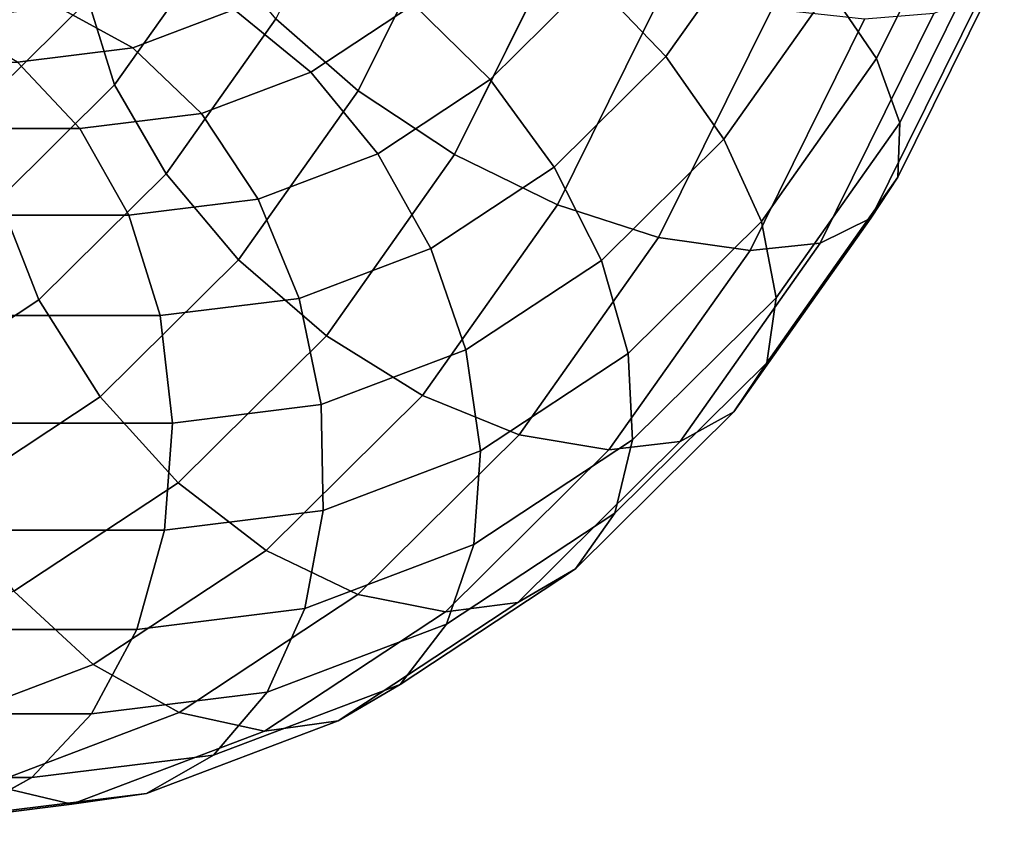
# Model space of a CAD drawing. Extents: x -0.36 to 0.33, y -0.09 to 0.
# Drawn here: x 0.266 to 0.306, y -0.09 to -0.058 of the extents above; entities that cross this region are included whole.
import ezdxf

# ---------------------------------------------------------------- set-up
doc = ezdxf.new("R2010")
doc.units = 0
doc.layers.add('L0__8', color=7, linetype='CONTINUOUS')

msp = doc.modelspace()

# ---------------------------------------------------------------- linework, layer by layer
at = {"layer": 'L0__8', "color": 254, "invisible_edges": 9}
for points in [[(0.279839, -0.060409, 0.241249), (0.280107, -0.050292, 0.243254), (0.276532, -0.057514, 0.239678), (0.279839, -0.060409, 0.241249)], [(0.280107, -0.050292, 0.243254), (0.279839, -0.060409, 0.241249), (0.283734, -0.052543, 0.245144), (0.280107, -0.050292, 0.243254)], [(0.292736, -0.050949, 0.212407), (0.292205, -0.059029, 0.209587), (0.289219, -0.055924, 0.20889), (0.292736, -0.050949, 0.212407)], [(0.292205, -0.059029, 0.209587), (0.292736, -0.050949, 0.212407), (0.296076, -0.053554, 0.213459), (0.292205, -0.059029, 0.209587)], [(0.298784, -0.056341, 0.215449), (0.304422, -0.051539, 0.221993), (0.30067, -0.059117, 0.218241), (0.298784, -0.056341, 0.215449)], [(0.305641, -0.053539, 0.225674), (0.30067, -0.059117, 0.218241), (0.304422, -0.051539, 0.221993), (0.305641, -0.053539, 0.225674)], [(0.283714, -0.062966, 0.241685), (0.283734, -0.052543, 0.245144), (0.279839, -0.060409, 0.241249), (0.283714, -0.062966, 0.241685)], [(0.283734, -0.052543, 0.245144), (0.283714, -0.062966, 0.241685), (0.28789, -0.054533, 0.245861), (0.283734, -0.052543, 0.245144)], [(0.285783, -0.053252, 0.209154), (0.285143, -0.05996, 0.204814), (0.28206, -0.05694, 0.20543), (0.285783, -0.053252, 0.209154)], [(0.285143, -0.05996, 0.204814), (0.285783, -0.053252, 0.209154), (0.289219, -0.055924, 0.20889), (0.285143, -0.05996, 0.204814)], [(0.296076, -0.053554, 0.213459), (0.294534, -0.062351, 0.2112), (0.292205, -0.059029, 0.209587), (0.296076, -0.053554, 0.213459)], [(0.294534, -0.062351, 0.2112), (0.296076, -0.053554, 0.213459), (0.298784, -0.056341, 0.215449), (0.294534, -0.062351, 0.2112)], [(0.30067, -0.059117, 0.218241), (0.305641, -0.053539, 0.225674), (0.301606, -0.061689, 0.221639), (0.30067, -0.059117, 0.218241)], [(0.305801, -0.055241, 0.229685), (0.301606, -0.061689, 0.221639), (0.305641, -0.053539, 0.225674), (0.305801, -0.055241, 0.229685)], [(0.274053, -0.054514, 0.2371), (0.26899, -0.056755, 0.230103), (0.270052, -0.060173, 0.233098), (0.274053, -0.054514, 0.2371)], [(0.270052, -0.060173, 0.233098), (0.276532, -0.057514, 0.239678), (0.274053, -0.054514, 0.2371), (0.270052, -0.060173, 0.233098)], [(0.287848, -0.064985, 0.240953), (0.28789, -0.054533, 0.245861), (0.283714, -0.062966, 0.241685), (0.287848, -0.064985, 0.240953)], [(0.28789, -0.054533, 0.245861), (0.287848, -0.064985, 0.240953), (0.292246, -0.056103, 0.245351), (0.28789, -0.054533, 0.245861)], [(0.261035, -0.060286, 0.218539), (0.266658, -0.054894, 0.219162), (0.262802, -0.057436, 0.215306), (0.261035, -0.060286, 0.218539)], [(0.266658, -0.054894, 0.219162), (0.261035, -0.060286, 0.218539), (0.26523, -0.05752, 0.222734), (0.266658, -0.054894, 0.219162)], [(0.304892, -0.056528, 0.233745), (0.301525, -0.063877, 0.225409), (0.305801, -0.055241, 0.229685), (0.304892, -0.056528, 0.233745)], [(0.301606, -0.061689, 0.221639), (0.305801, -0.055241, 0.229685), (0.301525, -0.063877, 0.225409), (0.301606, -0.061689, 0.221639)], [(0.289219, -0.055924, 0.20889), (0.28772, -0.06347, 0.205103), (0.285143, -0.05996, 0.204814), (0.289219, -0.055924, 0.20889)], [(0.28772, -0.06347, 0.205103), (0.289219, -0.055924, 0.20889), (0.292205, -0.059029, 0.209587), (0.28772, -0.06347, 0.205103)], [(0.291913, -0.066304, 0.239111), (0.292246, -0.056103, 0.245351), (0.287848, -0.064985, 0.240953), (0.291913, -0.066304, 0.239111)], [(0.292246, -0.056103, 0.245351), (0.291913, -0.066304, 0.239111), (0.296456, -0.057129, 0.243653), (0.292246, -0.056103, 0.245351)], [(0.30067, -0.059117, 0.218241), (0.294534, -0.062351, 0.2112), (0.298784, -0.056341, 0.215449), (0.30067, -0.059117, 0.218241)], [(0.302975, -0.057308, 0.237573), (0.300434, -0.065531, 0.229287), (0.304892, -0.056528, 0.233745), (0.302975, -0.057308, 0.237573)], [(0.301525, -0.063877, 0.225409), (0.304892, -0.056528, 0.233745), (0.300434, -0.065531, 0.229287), (0.301525, -0.063877, 0.225409)], [(0.26899, -0.056755, 0.230103), (0.26523, -0.05752, 0.222734), (0.264805, -0.060899, 0.225918), (0.26899, -0.056755, 0.230103)], [(0.264805, -0.060899, 0.225918), (0.270052, -0.060173, 0.233098), (0.26899, -0.056755, 0.230103), (0.264805, -0.060899, 0.225918)], [(0.274864, -0.057138, 0.203091), (0.28206, -0.05694, 0.20543), (0.27794, -0.059656, 0.201311), (0.274864, -0.057138, 0.203091)], [(0.28206, -0.05694, 0.20543), (0.280634, -0.062934, 0.200305), (0.27794, -0.059656, 0.201311), (0.28206, -0.05694, 0.20543)], [(0.280634, -0.062934, 0.200305), (0.28206, -0.05694, 0.20543), (0.285143, -0.05996, 0.204814), (0.280634, -0.062934, 0.200305)], [(0.260199, -0.057002, 0.200196), (0.267749, -0.05702, 0.201649), (0.263265, -0.057575, 0.197166), (0.260199, -0.057002, 0.200196)], [(0.270793, -0.058681, 0.19902), (0.263265, -0.057575, 0.197166), (0.267749, -0.05702, 0.201649), (0.270793, -0.058681, 0.19902)], [(0.267749, -0.05702, 0.201649), (0.274864, -0.057138, 0.203091), (0.270793, -0.058681, 0.19902), (0.267749, -0.05702, 0.201649)], [(0.27794, -0.059656, 0.201311), (0.270793, -0.058681, 0.19902), (0.274864, -0.057138, 0.203091), (0.27794, -0.059656, 0.201311)], [(0.295587, -0.066818, 0.236304), (0.296456, -0.057129, 0.243653), (0.291913, -0.066304, 0.239111), (0.295587, -0.066818, 0.236304)], [(0.296456, -0.057129, 0.243653), (0.295587, -0.066818, 0.236304), (0.300186, -0.057529, 0.240903), (0.296456, -0.057129, 0.243653)], [(0.300186, -0.057529, 0.240903), (0.298407, -0.066534, 0.233005), (0.302975, -0.057308, 0.237573), (0.300186, -0.057529, 0.240903)], [(0.300434, -0.065531, 0.229287), (0.302975, -0.057308, 0.237573), (0.298407, -0.066534, 0.233005), (0.300434, -0.065531, 0.229287)], [(0.263265, -0.057575, 0.197166), (0.270793, -0.058681, 0.19902), (0.266153, -0.059255, 0.19438), (0.263265, -0.057575, 0.197166)], [(0.276532, -0.057514, 0.239678), (0.270052, -0.060173, 0.233098), (0.272124, -0.063749, 0.23527), (0.276532, -0.057514, 0.239678)], [(0.275038, -0.067198, 0.236448), (0.276532, -0.057514, 0.239678), (0.272124, -0.063749, 0.23527), (0.275038, -0.067198, 0.236448)], [(0.276532, -0.057514, 0.239678), (0.275038, -0.067198, 0.236448), (0.279839, -0.060409, 0.241249), (0.276532, -0.057514, 0.239678)], [(0.298407, -0.066534, 0.233005), (0.300186, -0.057529, 0.240903), (0.295587, -0.066818, 0.236304), (0.298407, -0.066534, 0.233005)], [(0.27355, -0.06132, 0.19692), (0.266153, -0.059255, 0.19438), (0.270793, -0.058681, 0.19902), (0.27355, -0.06132, 0.19692)], [(0.270793, -0.058681, 0.19902), (0.27794, -0.059656, 0.201311), (0.27355, -0.06132, 0.19692), (0.270793, -0.058681, 0.19902)], [(0.253512, -0.059255, 0.181739), (0.268664, -0.061925, 0.192035), (0.25594, -0.061925, 0.179311), (0.253512, -0.059255, 0.181739)], [(0.268664, -0.061925, 0.192035), (0.253512, -0.059255, 0.181739), (0.266153, -0.059255, 0.19438), (0.268664, -0.061925, 0.192035)], [(0.266153, -0.059255, 0.19438), (0.27355, -0.06132, 0.19692), (0.268664, -0.061925, 0.192035), (0.266153, -0.059255, 0.19438)], [(0.292205, -0.059029, 0.209587), (0.289612, -0.067225, 0.206278), (0.28772, -0.06347, 0.205103), (0.292205, -0.059029, 0.209587)], [(0.289612, -0.067225, 0.206278), (0.292205, -0.059029, 0.209587), (0.294534, -0.062351, 0.2112), (0.289612, -0.067225, 0.206278)], [(0.294534, -0.062351, 0.2112), (0.30067, -0.059117, 0.218241), (0.296044, -0.065659, 0.213615), (0.294534, -0.062351, 0.2112)], [(0.301606, -0.061689, 0.221639), (0.296044, -0.065659, 0.213615), (0.30067, -0.059117, 0.218241), (0.301606, -0.061689, 0.221639)], [(0.27794, -0.059656, 0.201311), (0.275828, -0.064755, 0.195499), (0.27355, -0.06132, 0.19692), (0.27794, -0.059656, 0.201311)], [(0.275828, -0.064755, 0.195499), (0.27794, -0.059656, 0.201311), (0.280634, -0.062934, 0.200305), (0.275828, -0.064755, 0.195499)], [(0.285143, -0.05996, 0.204814), (0.282758, -0.066742, 0.200141), (0.280634, -0.062934, 0.200305), (0.285143, -0.05996, 0.204814)], [(0.282758, -0.066742, 0.200141), (0.285143, -0.05996, 0.204814), (0.28772, -0.06347, 0.205103), (0.282758, -0.066742, 0.200141)], [(0.270052, -0.060173, 0.233098), (0.264805, -0.060899, 0.225918), (0.265417, -0.064764, 0.228463), (0.270052, -0.060173, 0.233098)], [(0.265417, -0.064764, 0.228463), (0.272124, -0.063749, 0.23527), (0.270052, -0.060173, 0.233098), (0.265417, -0.064764, 0.228463)], [(0.278567, -0.070246, 0.236537), (0.279839, -0.060409, 0.241249), (0.275038, -0.067198, 0.236448), (0.278567, -0.070246, 0.236537)], [(0.279839, -0.060409, 0.241249), (0.278567, -0.070246, 0.236537), (0.283714, -0.062966, 0.241685), (0.279839, -0.060409, 0.241249)], [(0.27355, -0.06132, 0.19692), (0.270621, -0.065399, 0.190292), (0.268664, -0.061925, 0.192035), (0.27355, -0.06132, 0.19692)], [(0.270621, -0.065399, 0.190292), (0.27355, -0.06132, 0.19692), (0.275828, -0.064755, 0.195499), (0.270621, -0.065399, 0.190292)], [(0.296044, -0.065659, 0.213615), (0.301606, -0.061689, 0.221639), (0.296632, -0.068723, 0.216665), (0.296044, -0.065659, 0.213615)], [(0.301525, -0.063877, 0.225409), (0.296632, -0.068723, 0.216665), (0.301606, -0.061689, 0.221639), (0.301525, -0.063877, 0.225409)], [(0.25594, -0.061925, 0.179311), (0.270621, -0.065399, 0.190292), (0.25779, -0.065399, 0.177461), (0.25594, -0.061925, 0.179311)], [(0.270621, -0.065399, 0.190292), (0.25594, -0.061925, 0.179311), (0.268664, -0.061925, 0.192035), (0.270621, -0.065399, 0.190292)], [(0.296044, -0.065659, 0.213615), (0.289612, -0.067225, 0.206278), (0.294534, -0.062351, 0.2112), (0.296044, -0.065659, 0.213615)], [(0.280634, -0.062934, 0.200305), (0.277469, -0.068746, 0.194852), (0.275828, -0.064755, 0.195499), (0.280634, -0.062934, 0.200305)], [(0.277469, -0.068746, 0.194852), (0.280634, -0.062934, 0.200305), (0.282758, -0.066742, 0.200141), (0.277469, -0.068746, 0.194852)], [(0.282427, -0.072652, 0.235531), (0.283714, -0.062966, 0.241685), (0.278567, -0.070246, 0.236537), (0.282427, -0.072652, 0.235531)], [(0.283714, -0.062966, 0.241685), (0.282427, -0.072652, 0.235531), (0.287848, -0.064985, 0.240953), (0.283714, -0.062966, 0.241685)], [(0.28772, -0.06347, 0.205103), (0.284165, -0.070817, 0.200831), (0.282758, -0.066742, 0.200141), (0.28772, -0.06347, 0.205103)], [(0.284165, -0.070817, 0.200831), (0.28772, -0.06347, 0.205103), (0.289612, -0.067225, 0.206278), (0.284165, -0.070817, 0.200831)], [(0.272124, -0.063749, 0.23527), (0.265417, -0.064764, 0.228463), (0.267016, -0.068806, 0.230163), (0.272124, -0.063749, 0.23527)], [(0.269477, -0.072705, 0.230887), (0.272124, -0.063749, 0.23527), (0.267016, -0.068806, 0.230163), (0.269477, -0.072705, 0.230887)], [(0.272124, -0.063749, 0.23527), (0.269477, -0.072705, 0.230887), (0.275038, -0.067198, 0.236448), (0.272124, -0.063749, 0.23527)], [(0.300434, -0.065531, 0.229287), (0.296254, -0.071332, 0.220138), (0.301525, -0.063877, 0.225409), (0.300434, -0.065531, 0.229287)], [(0.296632, -0.068723, 0.216665), (0.301525, -0.063877, 0.225409), (0.296254, -0.071332, 0.220138), (0.296632, -0.068723, 0.216665)], [(0.260287, -0.068146, 0.223334), (0.267016, -0.068806, 0.230163), (0.265417, -0.064764, 0.228463), (0.260287, -0.068146, 0.223334)], [(0.275828, -0.064755, 0.195499), (0.271889, -0.069436, 0.189272), (0.270621, -0.065399, 0.190292), (0.275828, -0.064755, 0.195499)], [(0.271889, -0.069436, 0.189272), (0.275828, -0.064755, 0.195499), (0.277469, -0.068746, 0.194852), (0.271889, -0.069436, 0.189272)], [(0.286313, -0.074224, 0.23351), (0.287848, -0.064985, 0.240953), (0.282427, -0.072652, 0.235531), (0.286313, -0.074224, 0.23351)], [(0.287848, -0.064985, 0.240953), (0.286313, -0.074224, 0.23351), (0.291913, -0.066304, 0.239111), (0.287848, -0.064985, 0.240953)], [(0.270621, -0.065399, 0.190292), (0.258934, -0.069436, 0.176317), (0.25779, -0.065399, 0.177461), (0.270621, -0.065399, 0.190292)], [(0.258934, -0.069436, 0.176317), (0.270621, -0.065399, 0.190292), (0.271889, -0.069436, 0.189272), (0.258934, -0.069436, 0.176317)], [(0.289612, -0.067225, 0.206278), (0.296044, -0.065659, 0.213615), (0.290686, -0.070965, 0.208257), (0.289612, -0.067225, 0.206278)], [(0.296632, -0.068723, 0.216665), (0.290686, -0.070965, 0.208257), (0.296044, -0.065659, 0.213615), (0.296632, -0.068723, 0.216665)], [(0.298407, -0.066534, 0.233005), (0.294938, -0.073302, 0.223792), (0.300434, -0.065531, 0.229287), (0.298407, -0.066534, 0.233005)], [(0.296254, -0.071332, 0.220138), (0.300434, -0.065531, 0.229287), (0.294938, -0.073302, 0.223792), (0.296254, -0.071332, 0.220138)], [(0.286313, -0.074224, 0.23351), (0.295587, -0.066818, 0.236304), (0.291913, -0.066304, 0.239111), (0.286313, -0.074224, 0.23351)], [(0.282758, -0.066742, 0.200141), (0.27836, -0.073016, 0.195026), (0.277469, -0.068746, 0.194852), (0.282758, -0.066742, 0.200141)], [(0.27836, -0.073016, 0.195026), (0.282758, -0.066742, 0.200141), (0.284165, -0.070817, 0.200831), (0.27836, -0.073016, 0.195026)], [(0.295587, -0.066818, 0.236304), (0.286313, -0.074224, 0.23351), (0.289917, -0.074837, 0.230635), (0.295587, -0.066818, 0.236304)], [(0.298407, -0.066534, 0.233005), (0.289917, -0.074837, 0.230635), (0.292776, -0.074498, 0.227374), (0.298407, -0.066534, 0.233005)], [(0.289917, -0.074837, 0.230635), (0.298407, -0.066534, 0.233005), (0.295587, -0.066818, 0.236304), (0.289917, -0.074837, 0.230635)], [(0.294938, -0.073302, 0.223792), (0.298407, -0.066534, 0.233005), (0.292776, -0.074498, 0.227374), (0.294938, -0.073302, 0.223792)], [(0.272603, -0.076152, 0.230574), (0.275038, -0.067198, 0.236448), (0.269477, -0.072705, 0.230887), (0.272603, -0.076152, 0.230574)], [(0.275038, -0.067198, 0.236448), (0.272603, -0.076152, 0.230574), (0.278567, -0.070246, 0.236537), (0.275038, -0.067198, 0.236448)], [(0.290686, -0.070965, 0.208257), (0.284165, -0.070817, 0.200831), (0.289612, -0.067225, 0.206278), (0.290686, -0.070965, 0.208257)], [(0.267016, -0.068806, 0.230163), (0.260287, -0.068146, 0.223334), (0.261366, -0.072532, 0.224513), (0.267016, -0.068806, 0.230163)], [(0.263324, -0.076763, 0.224734), (0.267016, -0.068806, 0.230163), (0.261366, -0.072532, 0.224513), (0.263324, -0.076763, 0.224734)], [(0.267016, -0.068806, 0.230163), (0.263324, -0.076763, 0.224734), (0.269477, -0.072705, 0.230887), (0.267016, -0.068806, 0.230163)], [(0.277469, -0.068746, 0.194852), (0.272382, -0.073756, 0.189047), (0.271889, -0.069436, 0.189272), (0.277469, -0.068746, 0.194852)], [(0.272382, -0.073756, 0.189047), (0.277469, -0.068746, 0.194852), (0.27836, -0.073016, 0.195026), (0.272382, -0.073756, 0.189047)], [(0.290686, -0.070965, 0.208257), (0.296632, -0.068723, 0.216665), (0.290869, -0.07443, 0.210902), (0.290686, -0.070965, 0.208257)], [(0.296254, -0.071332, 0.220138), (0.290869, -0.07443, 0.210902), (0.296632, -0.068723, 0.216665), (0.296254, -0.071332, 0.220138)], [(0.271889, -0.069436, 0.189272), (0.259292, -0.073756, 0.175958), (0.258934, -0.069436, 0.176317), (0.271889, -0.069436, 0.189272)], [(0.259292, -0.073756, 0.175958), (0.271889, -0.069436, 0.189272), (0.272382, -0.073756, 0.189047), (0.259292, -0.073756, 0.175958)], [(0.276147, -0.078871, 0.229251), (0.278567, -0.070246, 0.236537), (0.272603, -0.076152, 0.230574), (0.276147, -0.078871, 0.229251)], [(0.278567, -0.070246, 0.236537), (0.276147, -0.078871, 0.229251), (0.282427, -0.072652, 0.235531), (0.278567, -0.070246, 0.236537)], [(0.284757, -0.074875, 0.202328), (0.27836, -0.073016, 0.195026), (0.284165, -0.070817, 0.200831), (0.284757, -0.074875, 0.202328)], [(0.284165, -0.070817, 0.200831), (0.290686, -0.070965, 0.208257), (0.284757, -0.074875, 0.202328), (0.284165, -0.070817, 0.200831)], [(0.290869, -0.07443, 0.210902), (0.284757, -0.074875, 0.202328), (0.290686, -0.070965, 0.208257), (0.290869, -0.07443, 0.210902)], [(0.294938, -0.073302, 0.223792), (0.290148, -0.077379, 0.214032), (0.296254, -0.071332, 0.220138), (0.294938, -0.073302, 0.223792)], [(0.290869, -0.07443, 0.210902), (0.296254, -0.071332, 0.220138), (0.290148, -0.077379, 0.214032), (0.290869, -0.07443, 0.210902)], [(0.266006, -0.080503, 0.223976), (0.269477, -0.072705, 0.230887), (0.263324, -0.076763, 0.224734), (0.266006, -0.080503, 0.223976)], [(0.269477, -0.072705, 0.230887), (0.266006, -0.080503, 0.223976), (0.272603, -0.076152, 0.230574), (0.269477, -0.072705, 0.230887)], [(0.276147, -0.078871, 0.229251), (0.286313, -0.074224, 0.23351), (0.282427, -0.072652, 0.235531), (0.276147, -0.078871, 0.229251)], [(0.278438, -0.077269, 0.196009), (0.272382, -0.073756, 0.189047), (0.27836, -0.073016, 0.195026), (0.278438, -0.077269, 0.196009)], [(0.27836, -0.073016, 0.195026), (0.284757, -0.074875, 0.202328), (0.278438, -0.077269, 0.196009), (0.27836, -0.073016, 0.195026)], [(0.294938, -0.073302, 0.223792), (0.286252, -0.080959, 0.22085), (0.288572, -0.079606, 0.217426), (0.294938, -0.073302, 0.223792)], [(0.286252, -0.080959, 0.22085), (0.294938, -0.073302, 0.223792), (0.292776, -0.074498, 0.227374), (0.286252, -0.080959, 0.22085)], [(0.290148, -0.077379, 0.214032), (0.294938, -0.073302, 0.223792), (0.288572, -0.079606, 0.217426), (0.290148, -0.077379, 0.214032)], [(0.25884, -0.078058, 0.176411), (0.272382, -0.073756, 0.189047), (0.272062, -0.078058, 0.189633), (0.25884, -0.078058, 0.176411)], [(0.272382, -0.073756, 0.189047), (0.25884, -0.078058, 0.176411), (0.259292, -0.073756, 0.175958), (0.272382, -0.073756, 0.189047)], [(0.272382, -0.073756, 0.189047), (0.278438, -0.077269, 0.196009), (0.272062, -0.078058, 0.189633), (0.272382, -0.073756, 0.189047)], [(0.286313, -0.074224, 0.23351), (0.276147, -0.078871, 0.229251), (0.279825, -0.080648, 0.227023), (0.286313, -0.074224, 0.23351)], [(0.279825, -0.080648, 0.227023), (0.289917, -0.074837, 0.230635), (0.286313, -0.074224, 0.23351), (0.279825, -0.080648, 0.227023)], [(0.292776, -0.074498, 0.227374), (0.283349, -0.081341, 0.224066), (0.286252, -0.080959, 0.22085), (0.292776, -0.074498, 0.227374)], [(0.283349, -0.081341, 0.224066), (0.292776, -0.074498, 0.227374), (0.289917, -0.074837, 0.230635), (0.283349, -0.081341, 0.224066)], [(0.290148, -0.077379, 0.214032), (0.284494, -0.078634, 0.204527), (0.290869, -0.07443, 0.210902), (0.290148, -0.077379, 0.214032)], [(0.284757, -0.074875, 0.202328), (0.290869, -0.07443, 0.210902), (0.284494, -0.078634, 0.204527), (0.284757, -0.074875, 0.202328)], [(0.284494, -0.078634, 0.204527), (0.278438, -0.077269, 0.196009), (0.284757, -0.074875, 0.202328), (0.284494, -0.078634, 0.204527)], [(0.289917, -0.074837, 0.230635), (0.279825, -0.080648, 0.227023), (0.283349, -0.081341, 0.224066), (0.289917, -0.074837, 0.230635)], [(0.269198, -0.083453, 0.222303), (0.272603, -0.076152, 0.230574), (0.266006, -0.080503, 0.223976), (0.269198, -0.083453, 0.222303)], [(0.272603, -0.076152, 0.230574), (0.269198, -0.083453, 0.222303), (0.276147, -0.078871, 0.229251), (0.272603, -0.076152, 0.230574)], [(0.277698, -0.081209, 0.197731), (0.272062, -0.078058, 0.189633), (0.278438, -0.077269, 0.196009), (0.277698, -0.081209, 0.197731)], [(0.278438, -0.077269, 0.196009), (0.284494, -0.078634, 0.204527), (0.277698, -0.081209, 0.197731), (0.278438, -0.077269, 0.196009)], [(0.290148, -0.077379, 0.214032), (0.281529, -0.084251, 0.210382), (0.283391, -0.081834, 0.207275), (0.290148, -0.077379, 0.214032)], [(0.281529, -0.084251, 0.210382), (0.290148, -0.077379, 0.214032), (0.288572, -0.079606, 0.217426), (0.281529, -0.084251, 0.210382)], [(0.284494, -0.078634, 0.204527), (0.290148, -0.077379, 0.214032), (0.283391, -0.081834, 0.207275), (0.284494, -0.078634, 0.204527)], [(0.25884, -0.078058, 0.176411), (0.270954, -0.082044, 0.190987), (0.257609, -0.082044, 0.177642), (0.25884, -0.078058, 0.176411)], [(0.270954, -0.082044, 0.190987), (0.25884, -0.078058, 0.176411), (0.272062, -0.078058, 0.189633), (0.270954, -0.082044, 0.190987)], [(0.272062, -0.078058, 0.189633), (0.277698, -0.081209, 0.197731), (0.270954, -0.082044, 0.190987), (0.272062, -0.078058, 0.189633)], [(0.283391, -0.081834, 0.207275), (0.277698, -0.081209, 0.197731), (0.284494, -0.078634, 0.204527), (0.283391, -0.081834, 0.207275)], [(0.269198, -0.083453, 0.222303), (0.279825, -0.080648, 0.227023), (0.276147, -0.078871, 0.229251), (0.269198, -0.083453, 0.222303)], [(0.288572, -0.079606, 0.217426), (0.279034, -0.085718, 0.213632), (0.281529, -0.084251, 0.210382), (0.288572, -0.079606, 0.217426)], [(0.279034, -0.085718, 0.213632), (0.288572, -0.079606, 0.217426), (0.286252, -0.080959, 0.22085), (0.279034, -0.085718, 0.213632)], [(0.258973, -0.083167, 0.216944), (0.269198, -0.083453, 0.222303), (0.266006, -0.080503, 0.223976), (0.258973, -0.083167, 0.216944)], [(0.279825, -0.080648, 0.227023), (0.269198, -0.083453, 0.222303), (0.272647, -0.085381, 0.219845), (0.279825, -0.080648, 0.227023)], [(0.272647, -0.085381, 0.219845), (0.283349, -0.081341, 0.224066), (0.279825, -0.080648, 0.227023), (0.272647, -0.085381, 0.219845)], [(0.286252, -0.080959, 0.22085), (0.276081, -0.086133, 0.216799), (0.279034, -0.085718, 0.213632), (0.286252, -0.080959, 0.22085)], [(0.276081, -0.086133, 0.216799), (0.286252, -0.080959, 0.22085), (0.283349, -0.081341, 0.224066), (0.276081, -0.086133, 0.216799)], [(0.277698, -0.081209, 0.197731), (0.269133, -0.085436, 0.193017), (0.270954, -0.082044, 0.190987), (0.277698, -0.081209, 0.197731)], [(0.269133, -0.085436, 0.193017), (0.277698, -0.081209, 0.197731), (0.276191, -0.084562, 0.200075), (0.269133, -0.085436, 0.193017)], [(0.283349, -0.081341, 0.224066), (0.272647, -0.085381, 0.219845), (0.276081, -0.086133, 0.216799), (0.283349, -0.081341, 0.224066)], [(0.277698, -0.081209, 0.197731), (0.283391, -0.081834, 0.207275), (0.276191, -0.084562, 0.200075), (0.277698, -0.081209, 0.197731)], [(0.283391, -0.081834, 0.207275), (0.274022, -0.087096, 0.202876), (0.276191, -0.084562, 0.200075), (0.283391, -0.081834, 0.207275)], [(0.274022, -0.087096, 0.202876), (0.283391, -0.081834, 0.207275), (0.281529, -0.084251, 0.210382), (0.274022, -0.087096, 0.202876)], [(0.270954, -0.082044, 0.190987), (0.255683, -0.085436, 0.179567), (0.257609, -0.082044, 0.177642), (0.270954, -0.082044, 0.190987)], [(0.255683, -0.085436, 0.179567), (0.270954, -0.082044, 0.190987), (0.269133, -0.085436, 0.193017), (0.255683, -0.085436, 0.179567)], [(0.269198, -0.083453, 0.222303), (0.258973, -0.083167, 0.216944), (0.261792, -0.08626, 0.214896), (0.269198, -0.083453, 0.222303)], [(0.261792, -0.08626, 0.214896), (0.272647, -0.085381, 0.219845), (0.269198, -0.083453, 0.222303), (0.261792, -0.08626, 0.214896)], [(0.281529, -0.084251, 0.210382), (0.271341, -0.088634, 0.20594), (0.274022, -0.087096, 0.202876), (0.281529, -0.084251, 0.210382)], [(0.271341, -0.088634, 0.20594), (0.281529, -0.084251, 0.210382), (0.279034, -0.085718, 0.213632), (0.271341, -0.088634, 0.20594)], [(0.276191, -0.084562, 0.200075), (0.266728, -0.087998, 0.195581), (0.269133, -0.085436, 0.193017), (0.276191, -0.084562, 0.200075)], [(0.266728, -0.087998, 0.195581), (0.276191, -0.084562, 0.200075), (0.274022, -0.087096, 0.202876), (0.266728, -0.087998, 0.195581)], [(0.269133, -0.085436, 0.193017), (0.253198, -0.087998, 0.182052), (0.255683, -0.085436, 0.179567), (0.269133, -0.085436, 0.193017)], [(0.253198, -0.087998, 0.182052), (0.269133, -0.085436, 0.193017), (0.266728, -0.087998, 0.195581), (0.253198, -0.087998, 0.182052)], [(0.272647, -0.085381, 0.219845), (0.261792, -0.08626, 0.214896), (0.264998, -0.08828, 0.212195), (0.272647, -0.085381, 0.219845)], [(0.264998, -0.08828, 0.212195), (0.276081, -0.086133, 0.216799), (0.272647, -0.085381, 0.219845), (0.264998, -0.08828, 0.212195)], [(0.279034, -0.085718, 0.213632), (0.268336, -0.089068, 0.209054), (0.271341, -0.088634, 0.20594), (0.279034, -0.085718, 0.213632)], [(0.268336, -0.089068, 0.209054), (0.279034, -0.085718, 0.213632), (0.276081, -0.086133, 0.216799), (0.268336, -0.089068, 0.209054)], [(0.276081, -0.086133, 0.216799), (0.264998, -0.08828, 0.212195), (0.268336, -0.089068, 0.209054), (0.276081, -0.086133, 0.216799)], [(0.274022, -0.087096, 0.202876), (0.263903, -0.089554, 0.198502), (0.266728, -0.087998, 0.195581), (0.274022, -0.087096, 0.202876)], [(0.263903, -0.089554, 0.198502), (0.274022, -0.087096, 0.202876), (0.271341, -0.088634, 0.20594), (0.263903, -0.089554, 0.198502)], [(0.266728, -0.087998, 0.195581), (0.250326, -0.089554, 0.184924), (0.253198, -0.087998, 0.182052), (0.266728, -0.087998, 0.195581)], [(0.250326, -0.089554, 0.184924), (0.266728, -0.087998, 0.195581), (0.263903, -0.089554, 0.198502), (0.250326, -0.089554, 0.184924)], [(0.257592, -0.089197, 0.20479), (0.268336, -0.089068, 0.209054), (0.264998, -0.08828, 0.212195), (0.257592, -0.089197, 0.20479)], [(0.271341, -0.088634, 0.20594), (0.260857, -0.089994, 0.201575), (0.263903, -0.089554, 0.198502), (0.271341, -0.088634, 0.20594)], [(0.260857, -0.089994, 0.201575), (0.271341, -0.088634, 0.20594), (0.268336, -0.089068, 0.209054), (0.260857, -0.089994, 0.201575)], [(0.268336, -0.089068, 0.209054), (0.257592, -0.089197, 0.20479), (0.260857, -0.089994, 0.201575), (0.268336, -0.089068, 0.209054)]]:
    msp.add_3dface(points, dxfattribs=at)

doc.saveas('drawing.dxf')
